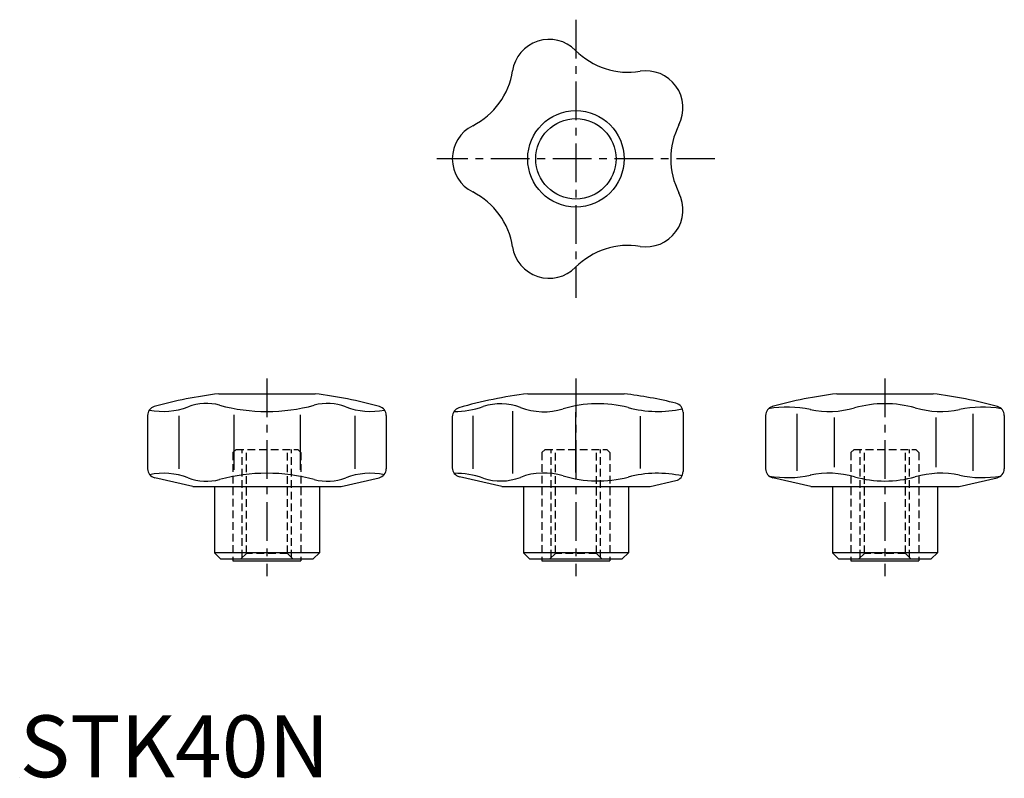
# Model space of a CAD drawing. Extents: x 0 to 159, y 0 to 122.
import ezdxf

# ---------------------------------------------------------------- set-up
doc = ezdxf.new("R2010")
doc.units = 0
doc.header["$LTSCALE"] = 5
doc.header["$MEASUREMENT"] = 0
doc.linetypes.add('CENTER', pattern=[2, 1.25, -0.25, 0.25, -0.25])
doc.linetypes.add('HIDDEN', pattern=[0.375, 0.25, -0.125])
doc.layers.get('0').update_dxf_attribs({"linetype": 'CONTINUOUS'})
for name, color, linetype in [('1', 1, 'CENTER'), ('2', 2, 'HIDDEN'), ('ITTEN', 1, 'CENTER')]:
    doc.layers.add(name, color=color, linetype=linetype)
doc.styles.add('Standard1', font='ARIAL.TTF')

# ---------------------------------------------------------------- blocks, each defined once
blk = doc.blocks.new('batu')
at = {"layer": 'ITTEN'}
for p, q in [((0.5, 0), (-0.5, 0)), ((0, 0.5), (0, -0.5))]:
    blk.add_line(p, q, dxfattribs=at)

msp = doc.modelspace()

# ---------------------------------------------------------------- linework, layer by layer
for p, q in [((32.2, 62), (47.8, 62)), ((82.2, 62), (97.8, 62)), ((132.2, 62), (147.8, 62)), ((79.74, 59.17), (79.74, 49.13)), ((89.93, 59.04), (89.93, 49.26)), ((107.33, 59.01), (107.33, 49.42)), ((20.69, 58.49), (20.69, 49.88)), ((25.77, 58.42), (25.77, 49.88)), ((34.64, 58.62), (34.64, 49.68)), ((45.36, 58.62), (45.36, 49.68)), ((54.23, 58.42), (54.23, 49.88)), ((59.31, 58.49), (59.31, 49.88)), ((70, 58.29), (70, 50.04)), ((73.3, 58.44), (73.3, 49.86)), ((100.37, 58.36), (100.37, 49.94)), ((120.69, 58.49), (120.69, 49.88)), ((125.77, 58.78), (125.77, 49.52)), ((131.77, 58.17), (131.77, 50.13)), ((148.23, 58.17), (148.23, 50.13)), ((154.23, 58.78), (154.23, 49.52)), ((159.31, 58.49), (159.31, 49.88)), ((28, 47), (21.85, 48.42)), ((52, 47), (58.15, 48.42)), ((78, 47), (71.16, 48.58)), ((102, 47), (106.16, 47.96)), ((128, 47), (121.85, 48.42)), ((152, 47), (158.15, 48.42)), ((28, 47), (52, 47)), ((31.5, 47), (31.5, 36.3)), ((48.5, 47), (48.5, 36.3)), ((78, 47), (102, 47)), ((81.5, 47), (81.5, 36.3)), ((98.5, 47), (98.5, 36.3)), ((128, 47), (152, 47)), ((131.5, 47), (131.5, 36.3)), ((148.5, 47), (148.5, 36.3)), ((48.5, 36.3), (31.5, 36.3)), ((32.5, 35.3), (31.5, 36.3)), ((32.5, 35.3), (47.5, 35.3)), ((34.5, 35.3), (34.5, 35)), ((45.5, 35.3), (45.5, 35)), ((47.5, 35.3), (48.5, 36.3)), ((98.5, 36.3), (81.5, 36.3)), ((82.5, 35.3), (81.5, 36.3)), ((82.5, 35.3), (97.5, 35.3)), ((84.5, 35.3), (84.5, 35)), ((95.5, 35.3), (95.5, 35)), ((97.5, 35.3), (98.5, 36.3)), ((132.5, 35.3), (131.5, 36.3)), ((148.5, 36.3), (131.5, 36.3)), ((132.5, 35.3), (147.5, 35.3)), ((134.5, 35.3), (134.5, 35)), ((145.5, 35.3), (145.5, 35)), ((147.5, 35.3), (148.5, 36.3)), ((34.5, 35), (45.5, 35)), ((84.5, 35), (95.5, 35)), ((134.5, 35), (145.5, 35))]:
    msp.add_line(p, q)
for radius in [7.8, 6.5]:
    msp.add_circle((90, 100), radius)
for centre, radius, start, end in [((85.67, 113.31), 6, 44.7956, 171.2044), ((98.45, 126), 12, 224.7956, 279.2044), ((67.89, 116.07), 12, 296.7956, 351.2044), ((101.33, 108.23), 6, 332.7956, 99.2044), ((76, 100), 6, 116.7956, 243.2044), ((117.34, 100), 12, 152.7956, 207.2044), ((67.89, 83.93), 12, 8.7956, 63.2044), ((101.33, 91.77), 6, 260.7956, 27.2044), ((85.67, 86.69), 6, 188.7956, 315.2044), ((98.45, 74), 12, 80.7956, 135.2044), ((40, -4.54), 67, 96.6854, 105.7822), ((40, -4.54), 67, 74.2178, 83.3146), ((90, -4.54), 67, 96.6854, 106.406), ((90, -4.54), 67, 76.0177, 83.3146), ((140, -4.54), 67, 96.6854, 105.7822), ((140, -4.54), 67, 74.2178, 83.3146), ((22.19, 58.49), 1.5, 105.7822, 180), ((23.23, 70.4), 11.25, 258.4456, 290.9068), ((30.21, 52.14), 8.3, 75.0303, 110.9068), ((40, 88.77), 29.62, 255.0303, 284.9697), ((49.79, 52.14), 8.3, 69.0932, 104.9697), ((56.77, 70.4), 11.25, 249.0932, 281.5544), ((57.81, 58.49), 1.5, 0, 74.2178), ((71.5, 58.29), 1.5, 106.406, 180), ((70.27, 73.79), 14.64, 270, 288.7637), ((77.84, 51.52), 8.88, 68.9781, 108.7637), ((84.84, 69.74), 10.64, 248.9781, 286.9623), ((93.55, 41.18), 19.22, 75.2385, 106.9622), ((103.2, 77.8), 18.65, 255.2384, 282.4288), ((105.83, 59.01), 1.5, 0, 76.0177), ((122.19, 58.49), 1.5, 105.7822, 180), ((124.24, 41.85), 18, 78.1685, 99.824), ((131, 74.15), 15, 258.1685, 285.8204), ((140, 42.4), 18, 74.1796, 105.8204), ((149, 74.15), 15, 254.1796, 281.8315), ((155.76, 41.85), 18, 80.176, 101.8315), ((157.81, 58.49), 1.5, 0, 74.2178), ((22.19, 49.88), 1.5, 180, 257), ((57.81, 49.88), 1.5, 283, 0), ((71.5, 50.04), 1.5, 180, 257), ((105.83, 49.42), 1.5, 283, 0), ((122.19, 49.88), 1.5, 180, 257), ((157.81, 49.88), 1.5, 283, 0), ((23.23, 37.9), 11.25, 69.0932, 101.5544), ((30.21, 56.16), 8.3, 249.0932, 284.9697), ((40, 19.53), 29.62, 75.0303, 104.9697), ((49.79, 56.16), 8.3, 255.0303, 290.9068), ((56.77, 37.9), 11.25, 78.4456, 110.9068), ((70.27, 34.51), 14.64, 71.2363, 90), ((77.84, 56.78), 8.88, 251.2363, 291.0219), ((84.84, 38.56), 10.64, 73.0377, 111.0219), ((93.55, 67.12), 19.22, 253.0378, 284.7615), ((103.2, 30.5), 18.65, 77.5712, 104.7616), ((124.24, 66.45), 18, 260.5023, 281.8315), ((131, 34.15), 15, 74.1796, 101.8315), ((140, 65.9), 18, 254.1796, 285.8204), ((149, 34.15), 15, 78.1685, 105.8204), ((155.76, 66.45), 18, 258.1685, 279.4977)]:
    msp.add_arc(centre, radius, start, end)
at = {"layer": '1'}
for p, q in [((90, 122.5), (90, 77.5)), ((112.5, 100), (67.5, 100)), ((40, 64.5), (40, 32.5)), ((90, 64.5), (90, 32.5)), ((140, 64.5), (140, 32.5))]:
    msp.add_line(p, q, dxfattribs=at)
at = {"layer": '2'}
for p, q in [((35, 53), (34.5, 52.5)), ((35, 53), (45, 53)), ((36, 35.52), (36, 53)), ((36.68, 36.2), (36.68, 53)), ((43.32, 36.2), (43.32, 53)), ((44, 35.52), (44, 53)), ((45, 53), (45.5, 52.5)), ((85, 53), (84.5, 52.5)), ((85, 53), (95, 53)), ((86, 35.52), (86, 53)), ((86.68, 36.2), (86.68, 53)), ((93.32, 36.2), (93.32, 53)), ((94, 35.52), (94, 53)), ((95, 53), (95.5, 52.5)), ((135, 53), (134.5, 52.5)), ((135, 53), (145, 53)), ((136, 35.52), (136, 53)), ((136.68, 36.2), (136.68, 53)), ((143.32, 36.2), (143.32, 53)), ((144, 35.52), (144, 53)), ((145, 53), (145.5, 52.5)), ((34.5, 52.5), (34.5, 35.3)), ((45.5, 52.5), (45.5, 35.3)), ((84.5, 52.5), (84.5, 35.3)), ((95.5, 52.5), (95.5, 35.3)), ((134.5, 52.5), (134.5, 35.3)), ((145.5, 52.5), (145.5, 35.3)), ((36.68, 36.2), (35.48, 35)), ((43.32, 36.2), (36.68, 36.2)), ((43.32, 36.2), (44.52, 35)), ((86.68, 36.2), (85.48, 35)), ((93.32, 36.2), (86.68, 36.2)), ((93.32, 36.2), (94.52, 35)), ((136.68, 36.2), (135.48, 35)), ((143.32, 36.2), (136.68, 36.2)), ((143.32, 36.2), (144.52, 35))]:
    msp.add_line(p, q, dxfattribs=at)

# ---------------------------------------------------------------- block references
at = {"xscale": 0.001, "yscale": 0.001, "zscale": 0.001}
msp.add_blockref('batu', (0, 0), dxfattribs=at)

# ---------------------------------------------------------------- texts
at = {"color": 3, "style": 'Standard1'}
msp.add_text('STK40N', height=10, dxfattribs=at).set_placement((0, 0))

doc.saveas('drawing.dxf')
